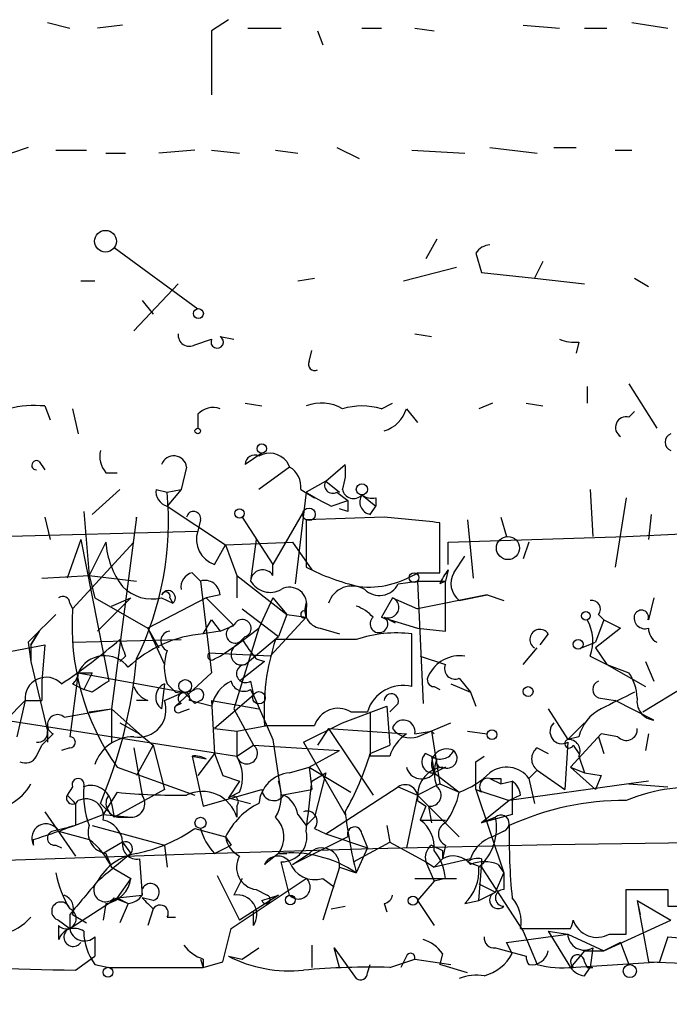
# Model space of a CAD drawing. Extents: x -383 to 1311, y 0 to 2630.
# Drawn here: x 432 to 451, y 1688 to 1718 of the extents above; entities that cross this region are included whole.
import ezdxf

# ---------------------------------------------------------------- set-up
doc = ezdxf.new("R2010")
doc.units = 0
doc.header["$MEASUREMENT"] = 0
doc.layers.add('MAIN', color=5, linetype='CONTINUOUS')

msp = doc.modelspace()

# ---------------------------------------------------------------- linework, layer by layer
at = {"layer": 'MAIN'}
for p, q in [((437.896, 1718.3098), (437.388, 1717.9712)), ((432.3927, 1718.2252), (433.07, 1718.0558)), ((434.6787, 1718.1405), (433.9167, 1718.0558)), ((437.388, 1717.9712), (437.388, 1716.0238)), ((438.4887, 1718.0558), (439.5047, 1718.0558)), ((440.6053, 1717.9712), (440.7747, 1717.5478)), ((441.96, 1718.0558), (442.5527, 1718.0558)), ((443.5687, 1718.0558), (444.1613, 1717.9712)), ((446.8707, 1718.1405), (447.9713, 1718.0558)), ((448.7333, 1718.0558), (449.4107, 1718.0558)), ((450.1727, 1718.2252), (451.2733, 1718.0558)), ((431.8, 1714.4152), (431.292, 1714.2458)), ((441.198, 1714.4152), (441.8753, 1714.0765)), ((445.8547, 1714.4152), (447.294, 1714.2458)), ((447.802, 1714.4152), (448.4793, 1714.4152)), ((432.6467, 1714.3305), (433.578, 1714.3305)), ((434.1707, 1714.2458), (434.7633, 1714.2458)), ((436.88, 1714.3305), (435.7793, 1714.2458)), ((437.388, 1714.3305), (438.2347, 1714.2458)), ((439.3353, 1714.3305), (440.0127, 1714.2458)), ((443.484, 1714.3305), (445.0927, 1714.2458)), ((449.6647, 1714.3305), (450.1727, 1714.3305)), ((434.4247, 1711.3672), (436.9647, 1709.5045)), ((444.246, 1711.6212), (443.9073, 1711.0285)), ((445.4313, 1711.1978), (445.6007, 1710.6052)), ((443.23, 1710.3512), (444.8387, 1710.7745)), ((447.4633, 1710.9438), (447.2093, 1710.4358)), ((445.6007, 1710.6052), (447.2093, 1710.4358)), ((433.4087, 1710.3512), (433.832, 1710.3512)), ((436.372, 1710.2665), (435.0173, 1708.8272)), ((440.0127, 1710.3512), (440.5207, 1710.4358)), ((447.2093, 1710.4358), (448.7333, 1710.2665)), ((450.2573, 1710.4358), (450.6807, 1710.1818)), ((435.2713, 1709.7585), (435.61, 1709.3352)), ((437.642, 1708.6578), (438.0653, 1708.5732)), ((443.5687, 1708.7425), (444.0767, 1708.6578)), ((436.88, 1708.4038), (437.388, 1708.5732)), ((448.564, 1708.4885), (448.4793, 1708.1498)), ((440.3513, 1707.8958), (440.436, 1708.2345)), ((450.088, 1707.2185), (450.9347, 1705.8638)), ((448.818, 1707.1338), (448.818, 1706.6258)), ((438.404, 1706.6258), (438.912, 1706.5412)), ((442.5527, 1706.4565), (442.8913, 1706.6258)), ((445.9393, 1706.6258), (445.516, 1706.4565)), ((446.9553, 1706.6258), (447.4633, 1706.5412)), ((432.308, 1706.5412), (432.4773, 1706.1178)), ((433.1547, 1706.4565), (433.324, 1705.6945)), ((436.9647, 1706.2872), (436.9647, 1705.8638)), ((443.3147, 1706.4565), (443.6533, 1706.0332)), ((450.088, 1706.2025), (450.2573, 1706.3718)), ((438.912, 1705.1018), (438.404, 1704.7632)), ((432.1387, 1704.8478), (432.308, 1704.5938)), ((439.674, 1704.8478), (439.7587, 1704.6785)), ((440.8593, 1704.2552), (441.452, 1704.7632)), ((434.1707, 1704.5092), (434.5093, 1704.5092)), ((436.626, 1704.6785), (436.4567, 1704.0012)), ((439.7587, 1704.6785), (438.8273, 1704.0012)), ((440.8593, 1704.2552), (440.2667, 1703.9165)), ((440.8593, 1704.2552), (441.2827, 1703.9165)), ((440.8593, 1704.2552), (441.2827, 1703.9165)), ((434.594, 1704.0012), (433.7473, 1703.2392)), ((435.6947, 1704.0012), (436.0333, 1703.9165)), ((436.0333, 1703.9165), (436.4567, 1704.0012)), ((436.4567, 1704.0012), (436.0333, 1703.4932)), ((440.2667, 1703.9165), (439.928, 1701.1225)), ((440.0973, 1704.0012), (440.5207, 1703.7472)), ((441.198, 1703.9165), (441.5367, 1703.6625)), ((448.9027, 1704.0012), (448.9873, 1702.5618)), ((441.0287, 1703.4932), (441.5367, 1703.6625)), ((441.96, 1703.8318), (442.3833, 1703.4932)), ((442.3833, 1703.7472), (442.3833, 1703.4932)), ((450.0033, 1703.7472), (449.6647, 1701.6305)), ((433.4933, 1703.3238), (433.6627, 1701.3765)), ((436.0333, 1703.4932), (437.8113, 1702.3078)), ((440.182, 1703.3238), (439.2507, 1701.7152)), ((441.5367, 1703.3238), (441.2827, 1703.4085)), ((442.214, 1703.2392), (442.3833, 1703.4932)), ((432.308, 1703.1545), (432.4773, 1702.4772)), ((435.102, 1703.1545), (434.34, 1697.3125)), ((435.102, 1703.0698), (435.102, 1703.1545)), ((437.0493, 1703.0698), (436.9647, 1702.7312)), ((438.3193, 1703.1545), (439.2507, 1701.7152)), ((442.6373, 1703.1545), (440.2667, 1703.0698)), ((440.2667, 1703.0698), (440.2667, 1701.6305)), ((444.3307, 1701.4612), (444.3307, 1702.9852)), ((445.1773, 1703.0698), (445.3467, 1701.2918)), ((446.1933, 1703.1545), (446.3627, 1702.5618)), ((450.7653, 1703.2392), (450.6807, 1702.4772)), ((427.9053, 1702.4772), (436.9647, 1702.7312)), ((450.0033, 1702.5618), (451.6967, 1702.6465)), ((433.4087, 1702.4772), (432.9853, 1701.2918)), ((435.0173, 1702.3925), (433.1547, 1700.3605)), ((433.4087, 1702.4772), (434.2553, 1698.1592)), ((434.1707, 1702.3925), (433.6627, 1701.3765)), ((437.8113, 1702.3078), (439.8433, 1702.3925)), ((438.7427, 1702.4772), (438.5733, 1701.2072)), ((439.8433, 1702.3925), (440.436, 1701.5458)), ((444.5847, 1702.3925), (450.0033, 1702.5618)), ((444.5847, 1701.7152), (444.5847, 1702.3925)), ((447.04, 1702.3925), (446.8707, 1701.8845)), ((437.4727, 1701.7152), (437.8113, 1702.3078)), ((437.8113, 1702.3078), (438.15, 1701.3765)), ((444.754, 1701.4612), (445.0927, 1701.9692)), ((436.7953, 1701.4612), (437.0493, 1701.2072)), ((439.2507, 1701.3765), (439.2507, 1701.7152)), ((443.6533, 1701.4612), (444.3307, 1701.4612)), ((444.5847, 1701.5458), (444.5, 1701.2072)), ((432.2233, 1701.2918), (433.6627, 1701.3765)), ((433.6627, 1701.3765), (435.102, 1701.2072)), ((433.6627, 1701.3765), (433.832, 1700.6992)), ((437.0493, 1701.2072), (437.388, 1698.4132)), ((438.15, 1701.3765), (438.15, 1700.6992)), ((438.15, 1701.3765), (439.674, 1700.1912)), ((443.0607, 1701.1225), (443.6533, 1701.2072)), ((443.6533, 1701.2072), (444.5, 1701.2072)), ((443.6533, 1701.2072), (443.8227, 1697.4818)), ((444.5, 1701.2072), (444.3307, 1701.1225)), ((444.5, 1699.6832), (444.5, 1701.2072)), ((433.832, 1700.6992), (435.4407, 1699.7678)), ((434.9327, 1700.6992), (433.9167, 1699.6832)), ((434.34, 1700.4452), (434.9327, 1700.6992)), ((437.2187, 1700.6992), (435.4407, 1699.7678)), ((435.864, 1700.6992), (436.2027, 1700.5298)), ((436.118, 1700.6992), (436.2027, 1700.5298)), ((437.642, 1700.7838), (437.2187, 1700.6992)), ((437.2187, 1700.6992), (438.0653, 1699.8525)), ((439.2507, 1700.6992), (438.8273, 1699.7678)), ((439.2507, 1700.6992), (439.674, 1700.1912)), ((442.8913, 1700.6992), (442.5527, 1700.1065)), ((442.8913, 1700.6992), (443.6533, 1700.3605)), ((445.77, 1700.7838), (443.6533, 1700.3605)), ((444.9233, 1700.6145), (445.77, 1700.7838)), ((445.77, 1700.7838), (446.278, 1700.6145)), ((450.85, 1700.6992), (450.6807, 1700.0218)), ((433.07, 1700.5298), (433.1547, 1700.3605)), ((438.3193, 1700.3605), (439.42, 1699.5138)), ((440.2667, 1700.5298), (440.2667, 1700.2758)), ((440.2667, 1700.3605), (440.2667, 1700.1065)), ((437.134, 1699.5985), (437.388, 1700.0218)), ((437.388, 1700.0218), (437.642, 1699.6832)), ((440.2667, 1700.1065), (439.166, 1698.9212)), ((439.674, 1700.1912), (439.42, 1699.5138)), ((439.674, 1700.1912), (440.2667, 1700.1065)), ((442.722, 1700.0218), (442.5527, 1700.1065)), ((442.5527, 1700.1065), (443.6533, 1699.7678)), ((442.6373, 1700.1065), (442.976, 1699.9372)), ((449.326, 1700.0218), (449.072, 1699.3445)), ((449.1567, 1700.1912), (449.326, 1700.0218)), ((449.326, 1700.0218), (449.834, 1699.7678)), ((431.8847, 1699.2598), (432.1387, 1699.6832)), ((432.1387, 1699.6832), (431.8847, 1699.2598)), ((435.4407, 1699.7678), (435.7793, 1699.1752)), ((435.4407, 1699.7678), (435.9487, 1698.6672)), ((437.642, 1699.6832), (437.134, 1699.5985)), ((437.642, 1699.6832), (438.0653, 1699.8525)), ((438.8273, 1699.7678), (438.0653, 1697.3125)), ((438.15, 1699.2598), (438.8273, 1699.7678)), ((440.69, 1699.7678), (441.2827, 1699.5985)), ((443.6533, 1699.7678), (444.5, 1699.6832)), ((449.834, 1699.7678), (449.072, 1699.1752)), ((433.1547, 1699.3445), (436.4567, 1699.4292)), ((438.404, 1699.5138), (438.15, 1699.2598)), ((438.404, 1698.6672), (439.42, 1699.5138)), ((441.7907, 1699.4292), (439.3353, 1699.4292)), ((443.484, 1697.9898), (443.484, 1699.5985)), ((447.6327, 1699.5985), (447.3787, 1699.2598)), ((430.022, 1698.8365), (432.308, 1699.2598)), ((431.8, 1699.3445), (431.8847, 1698.7518)), ((431.8847, 1699.2598), (431.8847, 1698.7518)), ((432.308, 1699.2598), (432.2233, 1698.1592)), ((437.642, 1698.9212), (438.15, 1699.2598)), ((446.8707, 1698.6672), (447.294, 1699.1752)), ((448.6487, 1699.1752), (449.072, 1699.3445)), ((449.072, 1699.1752), (449.4107, 1698.6672)), ((431.8847, 1698.7518), (432.3927, 1696.6352)), ((434.7633, 1698.9212), (434.594, 1698.7518)), ((439.166, 1698.9212), (437.3033, 1699.0058)), ((437.4727, 1698.8365), (437.642, 1698.9212)), ((438.9967, 1698.7518), (438.2347, 1698.1592)), ((438.7427, 1698.8365), (438.9967, 1698.7518)), ((443.738, 1698.9212), (444.5, 1698.6672)), ((448.9027, 1698.9212), (449.4107, 1698.6672)), ((450.596, 1698.7518), (450.85, 1698.1592)), ((449.4107, 1698.6672), (450.596, 1697.9898)), ((449.4107, 1698.6672), (450.088, 1698.4132)), ((432.2233, 1698.1592), (432.2233, 1697.5665)), ((433.324, 1698.4132), (433.07, 1696.4658)), ((433.324, 1698.4132), (433.7473, 1698.4132)), ((433.324, 1698.4132), (436.5413, 1697.8205)), ((433.7473, 1698.4132), (433.4933, 1697.9052)), ((437.388, 1698.4132), (436.2873, 1697.3972)), ((438.5733, 1698.1592), (438.658, 1697.7358)), ((444.9233, 1698.2438), (445.262, 1697.8205)), ((433.1547, 1698.0745), (433.4933, 1697.9052)), ((433.7473, 1697.8205), (433.4933, 1697.9052)), ((435.9487, 1698.0745), (435.864, 1697.3125)), ((436.0333, 1698.0745), (436.2873, 1697.8205)), ((438.658, 1697.7358), (438.5733, 1697.9052)), ((444.1613, 1697.9898), (444.3307, 1697.9052)), ((444.6693, 1698.0745), (445.262, 1697.8205)), ((450.5113, 1697.2278), (451.7813, 1697.9898)), ((431.1227, 1696.9738), (431.7153, 1697.5665)), ((431.7153, 1697.5665), (431.4613, 1696.4658)), ((431.7153, 1697.5665), (432.2233, 1697.5665)), ((435.4407, 1697.5665), (435.102, 1697.5665)), ((435.9487, 1697.5665), (436.5413, 1697.8205)), ((436.5413, 1697.8205), (436.88, 1697.4818)), ((437.388, 1697.3972), (436.7107, 1697.5665)), ((437.0493, 1697.5665), (436.88, 1697.4818)), ((437.388, 1697.5665), (438.8273, 1697.3125)), ((437.388, 1697.5665), (437.4727, 1695.9578)), ((438.658, 1697.7358), (437.4727, 1696.7198)), ((438.658, 1697.7358), (439.2507, 1696.3812)), ((445.262, 1697.8205), (445.4313, 1697.3972)), ((449.1567, 1697.6512), (449.6647, 1697.5665)), ((450.85, 1696.9738), (449.6647, 1697.5665)), ((432.9007, 1697.0585), (434.34, 1697.3125)), ((433.6627, 1697.2278), (434.34, 1697.3125)), ((434.34, 1697.3125), (435.1867, 1696.5505)), ((434.34, 1697.3125), (434.34, 1696.2965)), ((436.4567, 1697.4818), (436.2873, 1697.3972)), ((436.4567, 1697.2278), (436.7107, 1697.3125)), ((438.0653, 1697.3125), (438.658, 1696.2118)), ((441.3673, 1696.8892), (442.722, 1697.3972)), ((442.722, 1697.3972), (442.8067, 1696.2118)), ((443.0607, 1697.4818), (442.8067, 1697.2278)), ((447.6327, 1697.3125), (448.2253, 1696.3812)), ((431.1227, 1696.9738), (438.15, 1695.8732)), ((441.6213, 1697.2278), (442.1293, 1697.2278)), ((442.214, 1697.2278), (442.214, 1695.8732)), ((434.594, 1696.8892), (435.1867, 1696.5505)), ((437.4727, 1696.7198), (438.15, 1696.6352)), ((438.15, 1696.6352), (439.0813, 1696.8045)), ((440.182, 1696.2965), (441.3673, 1696.8892)), ((440.944, 1696.7198), (440.6053, 1696.2118)), ((440.944, 1696.7198), (443.3147, 1696.5505)), ((440.944, 1696.7198), (442.2987, 1694.6878)), ((443.6533, 1696.4658), (444.6693, 1696.8892)), ((448.7333, 1696.8892), (448.2253, 1696.3812)), ((432.562, 1696.5505), (432.2233, 1696.2118)), ((432.3927, 1696.6352), (432.3927, 1696.2965)), ((435.1867, 1696.5505), (435.61, 1696.2118)), ((438.15, 1696.6352), (438.15, 1695.8732)), ((439.2507, 1696.3812), (439.5047, 1694.6878)), ((443.5687, 1696.5505), (444.0767, 1696.6352)), ((444.0767, 1696.6352), (444.1613, 1696.5505)), ((444.0767, 1696.6352), (444.3307, 1695.0265)), ((445.1773, 1696.6352), (445.77, 1696.5505)), ((448.564, 1696.4658), (448.2253, 1696.3812)), ((449.2413, 1696.5505), (448.31, 1695.5345)), ((449.1567, 1696.4658), (449.326, 1695.9578)), ((449.7493, 1696.4658), (449.2413, 1696.5505)), ((450.6807, 1696.5505), (450.596, 1696.0425)), ((432.054, 1695.8732), (432.2233, 1696.2118)), ((433.07, 1696.1272), (432.816, 1696.0425)), ((435.0173, 1696.1272), (435.2713, 1694.6878)), ((435.61, 1696.2118), (435.102, 1695.2805)), ((435.61, 1696.2118), (435.9487, 1694.8572)), ((438.15, 1695.8732), (438.658, 1696.2118)), ((438.658, 1696.2118), (441.2827, 1696.0425)), ((440.182, 1696.2965), (441.452, 1694.0952)), ((442.214, 1695.9578), (442.8067, 1696.2118)), ((447.294, 1696.1272), (447.6327, 1695.9578)), ((448.2253, 1696.2965), (448.1407, 1694.8572)), ((448.3947, 1696.2118), (448.564, 1695.9578)), ((436.7953, 1695.8732), (437.2187, 1695.7885)), ((436.7953, 1695.8732), (437.134, 1694.3492)), ((437.4727, 1695.9578), (436.9647, 1695.2805)), ((437.4727, 1695.9578), (437.7267, 1695.2805)), ((440.3513, 1695.5345), (441.2827, 1696.0425)), ((442.8067, 1695.8732), (442.214, 1695.8732)), ((443.9073, 1695.9578), (444.246, 1695.7885)), ((444.0767, 1695.8732), (444.1613, 1695.3652)), ((445.4313, 1695.7038), (445.6853, 1695.8732)), ((448.564, 1695.8732), (448.7333, 1695.3652)), ((434.5093, 1695.5345), (436.88, 1694.6878)), ((439.7587, 1695.3652), (440.3513, 1695.5345)), ((440.3513, 1695.5345), (441.6213, 1694.7725)), ((440.3513, 1695.5345), (440.436, 1694.8572)), ((444.5, 1695.5345), (444.1613, 1695.3652)), ((447.294, 1695.4498), (447.04, 1695.1958)), ((447.294, 1695.4498), (448.1407, 1694.8572)), ((448.31, 1695.5345), (448.7333, 1695.3652)), ((449.072, 1694.8572), (448.31, 1695.5345)), ((437.7267, 1695.2805), (438.2347, 1695.1112)), ((440.436, 1695.1112), (440.8593, 1695.3652)), ((440.8593, 1695.3652), (440.5207, 1694.0105)), ((444.1613, 1695.3652), (444.9233, 1694.7725)), ((445.8547, 1695.1958), (446.1933, 1695.0265)), ((446.1933, 1695.1958), (446.1933, 1695.0265)), ((447.04, 1695.1958), (447.2093, 1694.4338)), ((448.7333, 1695.3652), (449.2413, 1695.2805)), ((448.7333, 1695.3652), (449.2413, 1695.2805)), ((449.2413, 1695.2805), (449.072, 1694.8572)), ((433.1547, 1694.9418), (432.9853, 1694.6878)), ((435.9487, 1694.8572), (434.4247, 1694.0105)), ((437.134, 1694.3492), (438.912, 1694.8572)), ((438.2347, 1695.1112), (437.896, 1694.6032)), ((439.5047, 1694.6878), (440.436, 1694.8572)), ((440.8593, 1693.5025), (443.0607, 1694.9418)), ((443.0607, 1694.9418), (443.6533, 1694.6878)), ((444.3307, 1695.0265), (443.6533, 1694.6878)), ((444.3307, 1695.0265), (444.9233, 1694.7725)), ((445.6007, 1694.7725), (445.4313, 1694.8572)), ((445.4313, 1694.8572), (446.4473, 1694.5185)), ((445.4313, 1694.8572), (446.278, 1692.3172)), ((446.1933, 1695.0265), (446.532, 1695.1112)), ((450.088, 1695.0265), (446.4473, 1694.5185)), ((446.532, 1695.1112), (446.532, 1694.0952)), ((450.6807, 1695.1112), (450.088, 1695.0265)), ((450.088, 1695.0265), (451.2733, 1694.9418)), ((434.5093, 1694.7725), (434.086, 1694.0952)), ((438.2347, 1694.7725), (437.896, 1694.6032)), ((437.896, 1694.6032), (438.5733, 1694.4338)), ((443.6533, 1694.6878), (443.3147, 1693.0792)), ((443.6533, 1694.6878), (444.9233, 1693.4178)), ((446.786, 1694.6878), (446.4473, 1694.5185)), ((433.2393, 1694.4338), (433.2393, 1693.7565)), ((434.0013, 1694.4338), (434.4247, 1694.0105)), ((434.34, 1694.4338), (434.4247, 1694.0105)), ((438.15, 1694.3492), (438.15, 1694.0105)), ((443.6533, 1694.5185), (443.9073, 1694.3492)), ((443.9073, 1694.3492), (443.738, 1693.9258)), ((443.992, 1694.3492), (444.0767, 1693.8412)), ((446.4473, 1694.5185), (445.6007, 1693.8412)), ((432.308, 1694.1798), (433.2393, 1692.8252)), ((434.086, 1694.0952), (434.9327, 1694.0105)), ((434.594, 1694.0105), (434.9327, 1694.0105)), ((440.0127, 1694.0952), (440.2667, 1693.7565)), ((440.2667, 1693.7565), (440.5207, 1694.0105)), ((446.532, 1694.0952), (445.6007, 1693.8412)), ((445.6007, 1693.8412), (446.024, 1694.0105)), ((446.024, 1694.0105), (445.6007, 1693.8412)), ((433.7473, 1693.7565), (435.9487, 1693.1638)), ((436.88, 1693.6718), (437.8113, 1693.4178)), ((440.5207, 1693.6718), (440.8593, 1693.5025)), ((442.722, 1693.7565), (442.8067, 1693.2485)), ((443.738, 1693.9258), (444.5, 1693.9258)), ((432.7313, 1693.5872), (433.6627, 1693.3332)), ((437.8113, 1693.4178), (437.9807, 1693.1638)), ((441.5367, 1693.4178), (439.8433, 1692.5712)), ((440.8593, 1693.5025), (442.1293, 1693.0792)), ((441.96, 1693.5025), (442.1293, 1693.0792)), ((446.278, 1693.5872), (445.9393, 1693.4178)), ((431.9693, 1693.1638), (431.9693, 1693.3332)), ((432.6467, 1693.1638), (432.816, 1693.0792)), ((434.6787, 1693.2485), (434.086, 1692.9098)), ((434.6787, 1693.2485), (434.9327, 1692.9098)), ((435.9487, 1693.1638), (436.0333, 1692.4865)), ((437.4727, 1692.9098), (437.9807, 1693.1638)), ((441.706, 1692.6558), (442.8067, 1693.2485)), ((442.1293, 1693.0792), (441.7907, 1692.3172)), ((442.8067, 1693.2485), (443.9073, 1692.6558)), ((444.5, 1693.1638), (444.4153, 1692.7405)), ((434.1707, 1692.9098), (434.34, 1692.4865)), ((439.42, 1692.9098), (438.9967, 1692.5712)), ((439.42, 1692.9098), (439.674, 1692.9098)), ((439.8433, 1692.5712), (440.3513, 1692.9098)), ((444.4153, 1692.9945), (444.4153, 1692.7405)), ((434.34, 1692.4865), (434.9327, 1692.1478)), ((435.1867, 1692.7405), (435.2713, 1691.6398)), ((439.7587, 1691.6398), (439.5047, 1692.6558)), ((441.2827, 1692.4865), (440.7747, 1690.8778)), ((441.2827, 1692.4865), (441.7907, 1692.3172)), ((443.9073, 1692.6558), (444.1613, 1692.4865)), ((443.9073, 1692.6558), (444.1613, 1692.0632)), ((444.4153, 1692.7405), (444.1613, 1692.4865)), ((445.262, 1692.7405), (444.1613, 1692.4865)), ((445.1773, 1692.6558), (445.6007, 1692.4865)), ((445.516, 1691.4705), (445.6007, 1692.4865)), ((445.6007, 1692.7405), (445.6007, 1692.4865)), ((445.6007, 1692.4865), (446.8707, 1690.5392)), ((446.1087, 1692.5712), (446.278, 1692.3172)), ((434.9327, 1692.1478), (434.5093, 1691.5552)), ((437.5573, 1692.2325), (438.2347, 1690.8778)), ((437.9807, 1690.6238), (440.2667, 1692.1478)), ((438.3193, 1692.1478), (438.0653, 1691.6398)), ((440.7747, 1692.1478), (441.1133, 1691.8938)), ((443.5687, 1692.1478), (444.8387, 1692.1478)), ((444.5, 1692.1478), (444.1613, 1692.0632)), ((446.024, 1691.7245), (446.278, 1692.3172)), ((446.278, 1692.3172), (446.278, 1691.8092)), ((444.1613, 1692.0632), (443.6533, 1691.4705)), ((445.516, 1691.9785), (446.024, 1691.7245)), ((433.07, 1690.6238), (434.5093, 1691.5552)), ((434.4247, 1691.5552), (434.848, 1691.3858)), ((434.5093, 1691.5552), (435.2713, 1691.6398)), ((434.5093, 1691.5552), (434.848, 1691.3858)), ((435.61, 1691.4705), (435.2713, 1691.5552)), ((439.42, 1691.6398), (438.2347, 1690.8778)), ((438.7427, 1691.8092), (439.0813, 1691.6398)), ((438.912, 1691.4705), (439.42, 1691.6398)), ((445.516, 1691.4705), (446.024, 1691.7245)), ((450.0033, 1690.4545), (450.0033, 1691.8092)), ((451.2733, 1691.8092), (451.2733, 1691.3012)), ((434.1707, 1691.3858), (434.086, 1690.8778)), ((434.848, 1691.3858), (434.594, 1690.7932)), ((441.0287, 1691.2165), (441.452, 1691.3012)), ((442.6373, 1691.3858), (442.722, 1691.1318)), ((443.6533, 1691.4705), (444.1613, 1690.7085)), ((445.0927, 1691.3858), (445.516, 1691.4705)), ((450.342, 1691.4705), (450.4267, 1691.0472)), ((450.342, 1691.4705), (451.358, 1690.8778)), ((450.342, 1691.4705), (451.358, 1690.8778)), ((450.342, 1691.4705), (450.6807, 1689.6078)), ((451.2733, 1691.3012), (453.0513, 1691.3012)), ((433.07, 1691.0472), (433.07, 1690.6238)), ((433.1547, 1691.0472), (433.578, 1690.7932)), ((435.61, 1691.2165), (435.4407, 1690.7085)), ((436.0333, 1690.9625), (436.2873, 1690.9625)), ((438.658, 1690.7085), (438.658, 1691.1318)), ((432.7313, 1690.8778), (433.07, 1690.6238)), ((432.7313, 1690.7085), (432.7313, 1690.2852)), ((449.326, 1689.9465), (451.358, 1690.8778)), ((433.832, 1690.3698), (433.832, 1689.7772)), ((437.7267, 1689.6078), (437.9807, 1690.6238)), ((446.3627, 1690.2005), (448.2253, 1690.4545)), ((446.786, 1690.6238), (448.31, 1690.6238)), ((446.8707, 1690.5392), (447.294, 1689.5232)), ((447.6327, 1690.5392), (448.2253, 1690.4545)), ((447.6327, 1690.5392), (448.31, 1689.4385)), ((448.2253, 1690.4545), (449.326, 1689.9465)), ((449.4953, 1690.4545), (450.0033, 1690.4545)), ((451.2733, 1690.3698), (451.0193, 1689.6078)), ((451.2733, 1690.3698), (453.136, 1690.2005)), ((440.436, 1690.1158), (440.436, 1689.4385)), ((446.532, 1689.8618), (446.3627, 1690.2005)), ((449.834, 1690.2005), (449.326, 1689.9465)), ((449.834, 1690.2005), (450.088, 1689.5232)), ((433.2393, 1689.3538), (433.832, 1689.7772)), ((437.896, 1689.7772), (438.3193, 1689.6925)), ((438.3193, 1689.6925), (438.8273, 1690.0312)), ((441.2827, 1689.4385), (441.1133, 1690.0312)), ((441.1133, 1690.0312), (441.7907, 1689.0998)), ((443.3147, 1689.7772), (443.1453, 1689.4385)), ((444.4153, 1689.8618), (444.3307, 1689.5232)), ((446.024, 1690.0312), (446.3627, 1689.9465)), ((446.3627, 1689.9465), (446.9553, 1689.7772)), ((448.7333, 1689.9465), (448.31, 1689.4385)), ((448.7333, 1689.9465), (449.326, 1689.9465)), ((448.9873, 1690.0312), (448.9027, 1689.4385)), ((433.832, 1689.5232), (434.2553, 1689.4385)), ((437.0493, 1689.6925), (437.134, 1689.4385)), ((437.134, 1689.6925), (437.134, 1689.4385)), ((437.134, 1689.4385), (437.7267, 1689.6078)), ((442.1293, 1689.2692), (442.214, 1689.5232)), ((442.8067, 1689.4385), (443.5687, 1689.6925)), ((443.5687, 1689.6925), (444.6693, 1689.5232)), ((445.1773, 1689.2692), (444.3307, 1689.5232)), ((448.31, 1689.4385), (451.0193, 1689.6078)), ((448.7333, 1689.6078), (448.818, 1689.4385)), ((450.6807, 1689.6078), (454.66, 1689.4385)), ((434.2553, 1689.4385), (437.134, 1689.4385)), ((448.7333, 1689.1845), (448.9027, 1689.4385)), ((448.818, 1689.4385), (448.9873, 1689.4385))]:
    msp.add_line(p, q, dxfattribs=at)
for centre, radius in [((434.1565, 1711.5601), 0.3302), ((436.9858, 1709.3564), 0.1496), ((436.9646, 1705.7792), 0.0846), ((438.9119, 1705.243), 0.1411), ((441.9599, 1704.0012), 0.1693), ((438.2346, 1703.2674), 0.1411), ((440.3513, 1703.2392), 0.1893), ((446.405, 1702.2126), 0.3518), ((443.5474, 1701.313), 0.1496), ((448.7756, 1700.1489), 0.1338), ((448.5428, 1699.281), 0.1496), ((436.5836, 1698.0111), 0.1951), ((447.0188, 1697.8417), 0.1496), ((438.8273, 1697.6512), 0.1893), ((445.9181, 1696.5294), 0.1496), ((437.0493, 1693.8412), 0.1693), ((464.1426, 846.6666), 846.6666), ((439.7798, 1691.4917), 0.1496), ((443.5122, 1691.4705), 0.1411), ((450.1162, 1689.3257), 0.1995), ((434.2341, 1689.2904), 0.1496)]:
    msp.add_circle(centre, radius, dxfattribs=at)
for centre, radius, start, end in [((445.8968, 1710.9017), 0.5517, 94.3764, 147.53996), ((436.7107, 1708.7002), 0.3413, 172.88123, 299.73447), ((437.5573, 1708.4885), 0.1893, 153.42141, 63.42141), ((448.4372, 1709.7176), 1.2356, 247.84813, 275.89008), ((440.5207, 1707.8112), 0.1894, 153.46201, 296.53799), ((432.0118, 1703.1966), 3.3577, 84.93905, 103.86283), ((440.7323, 1705.3977), 1.2347, 59.04739, 112.15473), ((437.4303, 1705.864), 0.6292, 70.33821, 137.73121), ((441.96, 1704.4251), 2.1161, 73.73438, 106.26562), ((442.3411, 1706.7529), 1.0178, 286.91979, 343.0678), ((450.0034, 1705.888), 0.3257, 74.94393, 238.66216), ((451.4639, 1705.4405), 0.2752, 112.63268, 247.36732), ((434.7636, 1705.0173), 0.7809, 167.48552, 220.59572), ((438.7004, 1704.749), 0.2967, 64.67862, 177.25716), ((439.1518, 1704.4386), 0.6634, 38.08253, 119.2853), ((432.054, 1704.7349), 0.1411, 53.12198, 270), ((436.2344, 1704.6256), 0.3951, 7.69333, 159.62046), ((439.8871, 1704.5514), 1.5792, 339.60957, 7.70781), ((439.4198, 1704.0858), 0.6827, 352.88227, 60.23951), ((441.071, 1704.1282), 0.2469, 149.04022, 300.95978), ((426.5621, 1703.0275), 9.5128, 333.86027, 5.36227), ((436.1433, 1703.9334), 0.4537, 171.40554, 255.96988), ((443.3909, 1708.643), 5.6657, 236.53544, 245.3592), ((441.706, 1704.0648), 0.3446, 190.63498, 317.46913), ((526.2366, 1703.4931), 84.7001, 179.885408, 180.114524), ((442.2845, 1703.6201), 0.3874, 146.88004, 259.51391), ((442.2562, 1704.2125), 0.4824, 232.11564, 285.27804), ((436.8376, 1703.1121), 0.2158, 348.70048, 168.66924), ((401.1588, 1279.7174), 425.4638, 84.176162, 84.405344), ((437.7407, 1702.4842), 0.8144, 162.34378, 250.78632), ((436.6095, 1702.5344), 2.4429, 183.32996, 217.77995), ((436.9055, 1701.0209), 0.4539, 104.05155, 188.5782), ((438.9389, 1701.1841), 0.3663, 31.67717, 176.38464), ((443.3963, 1707.6449), 6.7799, 242.50973, 257.03598), ((442.1565, 1703.8018), 2.7783, 264.19091, 302.59868), ((446.1462, 1700.3209), 1.9846, 141.88801, 156.17704), ((445.3328, 1701.1366), 0.6635, 150.71562, 231.89176), ((437.181, 1700.765), 0.4614, 2.33528, 106.58506), ((439.166, 1701.5459), 0.6826, 209.74592, 299.74592), ((435.5676, 1701.9056), 1.2423, 224.31184, 283.80357), ((436.0651, 1700.6991), 0.2182, 309.10278, 157.15998), ((435.991, 1700.7415), 0.1339, 341.57859, 161.57859), ((439.7587, 1700.4936), 0.5251, 345.31808, 118.92743), ((441.6637, 1700.3012), 0.7551, 59.69987, 162.37847), ((442.4926, 1701.3987), 0.6317, 224.84608, 334.07181), ((432.8583, 1700.5299), 0.2116, 359.97294, 126.87531), ((442.7644, 1700.4028), 0.3224, 246.78274, 66.82241), ((448.9591, 1700.3605), 0.2602, 319.41065, 102.51925), ((440.6189, 1699.8525), 7.4815, 176.10656, 215.25101), ((440.2032, 1700.1912), 0.1058, 53.10844, 306.85907), ((440.7831, 1700.3181), 0.5581, 157.70865, 260.3976), ((441.3665, 1699.2587), 1.2601, 42.28531, 70.32691), ((450.469, 1700.1065), 0.2139, 338.20854, 158.20854), ((643.8982, 1488.093), 299.354, 134.885409, 135.114591), ((438.3193, 1699.7678), 0.2678, 288.44172, 161.55828), ((442.4786, 1699.9054), 0.2698, 131.81517, 25.5583), ((447.7017, 1699.3823), 1.2865, 338.9967, 29.8073), ((450.5819, 1700.0924), 0.3393, 163.07108, 286.92892), ((436.1498, 1699.3763), 0.3085, 95.9157, 247.82283), ((438.1003, 1699.5856), 0.2692, 97.47087, 324.46727), ((447.3787, 1699.4292), 0.3053, 33.68486, 236.29952), ((451.1601, 1699.7676), 0.4794, 179.9761, 241.95423), ((422.7887, 1713.0792), 18.0468, 303.75391, 310.85512), ((561.671, 1741.4977), 133.8593, 198.316987, 198.546184), ((437.438, 1695.8347), 3.776, 94.61772, 133.30667), ((443.8844, 1702.9571), 6.5891, 212.37196, 218.70897), ((445.8667, 1697.2524), 6.8846, 161.56768, 183.73021), ((443.0182, 1695.7046), 3.9217, 83.17852, 108.24044), ((437.4729, 1698.5825), 1.5266, 160.5633, 199.4367), ((438.3007, 1698.9736), 0.3235, 117.76927, 288.63107), ((434.1375, 1698.0341), 0.8975, 37.66278, 155.01396), ((420.371, 1700.1804), 14.7922, 337.13948, 354.78737), ((437.388, 1698.9211), 0.1198, 135, 315.03384), ((444.9454, 1697.8764), 1.0552, 81.97511, 154.6298), ((438.4202, 1698.3904), 0.2773, 93.34947, 303.51242), ((444.7964, 1698.5402), 0.3225, 156.80608, 293.17759), ((432.3503, 1697.6371), 0.6389, 43.20514, 186.34415), ((432.9007, 1698.4131), 0.4233, 306.87531, 0.01354), ((518.6685, 1571.0015), 152.6259, 123.578058, 123.807262), ((438.4466, 1697.1853), 1.0796, 115.56579, 168.6807), ((438.3693, 1698.2476), 0.3986, 192.81574, 300.78625), ((444.1613, 1698.2015), 0.2116, 143.12469, 270), ((449.2624, 1697.9052), 0.2751, 112.59423, 247.40577), ((448.8174, 1697.5663), 1.527, 3.18732, 33.68486), ((435.7371, 1698.2864), 0.7785, 202.39455, 247.62187), ((436.1272, 1697.669), 0.443, 113.75896, 233.56196), ((436.4568, 1698.7508), 0.9456, 259.67402, 296.58673), ((436.9646, 1697.7359), 0.1893, 296.56505, 116.55151), ((443.2042, 1696.902), 1.1232, 75.57527, 163.13805), ((435.1685, 1697.2823), 0.8304, 259.50877, 20.01494), ((436.5452, 1697.6396), 0.1809, 336.16934, 240.7147), ((442.855, 1697.5544), 0.218, 340.55997, 176.81871), ((576.7692, 1443.5267), 284.0257, 116.450478, 116.679625), ((450.9039, 1697.5434), 0.5721, 169.13981, 264.59432), ((436.372, 1697.3125), 0.1198, 135, 315), ((441.2403, 1696.576), 0.755, 59.69221, 162.3834), ((449.8198, 1696.1555), 1.2936, 116.56505, 166.1206), ((432.6951, 1696.8287), 0.3083, 48.18129, 244.43202), ((443.2274, 1696.6245), 0.3493, 347.76659, 164.1695), ((439.7587, 2077.8042), 381.0005, 269.885409, 270.114592), ((443.4417, 1697.1008), 0.6694, 214.69191, 288.42953), ((448.0507, 1696.6193), 0.367, 132.65909, 298.40861), ((450.0033, 1696.6916), 0.3399, 221.63634, 4.75944), ((432.0963, 1696.5929), 0.2994, 261.87802, 8.12198), ((433.07, 1696.2965), 0.1693, 270, 90), ((435.0067, 1695.2275), 1.2383, 89.50955, 161.5592), ((444.0758, 1695.4505), 1.3376, 124.67971, 161.5786), ((448.2677, 1696.2542), 0.1339, 108.46201, 341.53799), ((448.2495, 1696.0304), 0.3516, 333.44224, 93.94631), ((438.4604, 1695.9578), 0.3218, 195.24575, 52.11877), ((444.5394, 1695.6323), 0.4629, 62.38326, 215.23841), ((447.5482, 1695.7885), 0.4235, 126.88884, 233.11116), ((431.7153, 1696.0425), 0.3787, 243.44172, 333.44172), ((436.88, 1695.1958), 0.6826, 60.25408, 97.1271), ((437.091, 1695.2381), 1.2348, 337.84877, 30.95182), ((434.1255, 1698.372), 8.4411, 330.22195, 343.38105), ((444.1151, 1695.6961), 0.3341, 128.45094, 277.94821), ((444.3466, 1696.2329), 0.4497, 233.11736, 334.95078), ((445.2617, 1695.3651), 1.1004, 157.37092, 202.62427), ((444.4154, 1695.7039), 0.1894, 153.46201, 296.53799), ((444.55, 1695.8116), 0.3081, 244.07533, 48.53942), ((443.7803, 1695.6614), 0.4826, 195.24575, 322.13751), ((444.5107, 1694.6824), 0.8574, 96.38816, 179.63915), ((233.7813, 1695.2805), 211.6504, 359.885409, 0.114591), ((446.3647, 1694.702), 0.8366, 36.17541, 127.56024), ((433.324, 1695.0124), 0.1834, 337.36332, 202.63668), ((439.8433, 1694.3492), 1.0195, 94.75991, 175.24009), ((444.0064, 1697.2416), 2.6338, 290.37247, 314.56776), ((445.7982, 1694.9419), 0.2601, 77.45447, 220.6204), ((446.024, 1779.8457), 84.6501, 269.885409, 270.114592), ((430.5726, 1695.7459), 1.4964, 298.73514, 331.26486), ((436.2434, 1694.7301), 2.7582, 175.59811, 200.66958), ((433.7103, 1694.3439), 0.6361, 8.12501, 109.94771), ((439.2789, 1694.8854), 0.368, 184.39512, 327.51925), ((438.2158, 1694.6503), 1.2894, 330.25181, 20.94403), ((59.3486, 1736.6745), 383.3473, 353.546456, 353.775638), ((443.2724, 1694.6117), 0.3922, 346.2508, 122.6729), ((444.0382, 1694.6801), 0.3342, 262.05179, 51.54906), ((446.2359, 1694.6457), 0.5517, 4.3764, 57.53996), ((451.9507, 1689.9468), 4.9692, 81.17915, 113.07247), ((433.1547, 1694.6031), 0.1894, 153.43495, 333.44849), ((496.6122, 1758.0607), 89.8026, 224.885408, 225.114592), ((433.5568, 1694.0316), 0.5397, 348.69423, 115.55372), ((434.5941, 1694.4339), 0.4234, 143.15176, 269.98647), ((436.2888, 1712.7516), 18.0669, 264.3475, 271.06943), ((434.9327, 1694.4338), 0.4233, 270, 36.87531), ((437.1045, 1693.7113), 1.0875, 15.97, 116.10556), ((438.023, 1694.4762), 0.1796, 315, 135), ((439.2088, 1693.9684), 0.8138, 8.96348, 62.12506), ((442.6177, 1695.2586), 2.3563, 323.01971, 348.09444), ((439.8013, 1692.4438), 2.2156, 116.07931, 153.92069), ((449.9175, 1686.2407), 8.2782, 89.40615, 114.78375), ((422.7437, 1722.2812), 30.3825, 287.67685, 291.9203), ((438.7585, 1693.4125), 0.8308, 322.76736, 46.03383), ((440.2879, 1693.8835), 0.3147, 317.71774, 109.6673), ((455.7081, 1695.8101), 14.349, 186.52389, 194.08873), ((444.4681, 1693.6825), 1.5901, 311.22389, 11.90425), ((446.1933, 1693.8242), 0.2517, 289.66607, 132.26297), ((432.3503, 1693.3755), 0.4359, 29.05843, 209.05843), ((475.23, 1524.3293), 174.5531, 103.919662, 104.148821), ((434.2695, 1693.5448), 0.6427, 160.76717, 261.15623), ((433.9306, 1693.1919), 0.7502, 4.32666, 78.04447), ((434.1837, 1697.5077), 4.6887, 281.29459, 305.10384), ((438.6759, 1694.077), 1.6763, 193.98816, 224.1299), ((441.7406, 1693.4987), 0.2194, 0.99226, 201.64135), ((443.1169, 1693.0816), 1.0481, 355.23273, 53.65711), ((444.6694, 1693.5025), 0.3787, 116.57182, 243.42818), ((465.1972, 1693.3757), 18.7538, 178.83651, 185.57069), ((432.6044, 1693.3755), 0.2159, 101.32555, 281.29952), ((438.6152, 1693.5446), 0.8138, 188.96348, 242.12506), ((439.5316, 1693.4112), 0.7559, 267.96054, 13.46448), ((446.2357, 1692.4441), 1.0178, 106.93056, 163.06944), ((432.3059, 1691.5536), 2.2378, 24.63763, 52.67743), ((435.1161, 1693.1779), 0.4431, 170.83106, 279.16894), ((434.7633, 1693.0474), 0.2182, 320.91378, 112.81582), ((440.7423, 1692.5338), 0.5425, 354.99778, 136.12037), ((444.3729, 1692.7828), 0.4826, 127.86249, 195.2572), ((486.576, 1777.7391), 94.6529, 243.320357, 243.549513), ((435.3752, 1691.2742), 1.6582, 99.48277, 151.58809), ((646.0745, 1438.4867), 330.6236, 129.688756, 129.917939), ((438.8273, 1692.4865), 0.6826, 150.24991, 262.88019), ((439.4035, 1692.3816), 0.4488, 37.66669, 155.01087), ((439.7816, 1689.318), 3.61, 56.18271, 95.74881), ((443.0071, 1692.0417), 1.4967, 4.06516, 39.53991), ((444.7455, 1692.1901), 0.6419, 36.4218, 120.96069), ((445.4737, 1692.2745), 0.483, 74.75529, 127.85938), ((440.5278, 1692.924), 0.8145, 199.22465, 287.64525), ((444.1536, 1692.3787), 1.3667, 313.40491, 4.52411), ((445.6853, 1691.5542), 1.1016, 67.39694, 112.59826), ((435.7939, 1692.8958), 3.1999, 190.41727, 211.65407), ((434.0437, 1692.2748), 0.898, 278.1301, 351.8699), ((440.0268, 1691.8797), 0.3598, 221.82267, 48.17733), ((687.4759, 1479.8947), 330.6172, 140.078715, 140.307913), ((434.1566, 1691.7951), 0.3598, 131.82267, 318.17733), ((435.5253, 1691.7245), 0.2678, 288.44172, 198.44172), ((432.7313, 1691.2165), 0.4559, 338.20559, 68.18926), ((434.8053, 1691.9367), 0.5525, 274.43211, 327.49779), ((520.0906, 1776.0358), 119.7133, 224.885375, 225.114625), ((438.1621, 1691.0472), 0.6005, 325.6669, 99.27721), ((439.039, 1691.5128), 0.1339, 198.42141, 71.57859), ((442.595, 1691.6821), 0.2993, 278.12469, 351.87531), ((446.0981, 1691.4811), 0.2544, 106.9322, 315), ((446.278, 1691.5552), 0.254, 90, 270), ((445.7273, 1690.8354), 1.0797, 348.69735, 41.81247), ((450.6383, 2009.3089), 317.5003, 269.885409, 270.114592), ((432.7979, 1691.1499), 0.2801, 13.75349, 256.24651), ((435.8217, 1691.0896), 0.2468, 329.00838, 149.06013), ((430.6229, 1692.1061), 1.7029, 284.10805, 317.81322), ((432.9562, 1690.9255), 0.3125, 223.97581, 68.64126), ((447.5862, 1691.0063), 0.8186, 332.1453, 350.96916), ((449.1144, 1691.1065), 0.7552, 197.62876, 300.29358), ((433.2091, 1690.1219), 0.5049, 55.74338, 161.13086), ((433.1742, 1690.36), 0.2836, 111.55383, 325.77762), ((433.5169, 1690.6944), 0.4524, 188.97724, 314.14918), ((435.3142, 1690.5818), 1.8214, 181.34019, 215.53475), ((445.9816, 1690.3275), 0.2993, 171.87531, 278.14364), ((448.7333, 1690.4714), 0.5083, 181.9054, 299.9854), ((437.473, 1690.7937), 1.1522, 216.03944, 252.88923), ((443.4837, 1689.1843), 1.1519, 36.02628, 72.88484), ((439.7579, 1693.4469), 4.115, 243.09808, 275.9155), ((443.4417, 1689.7348), 0.1339, 341.57859, 161.53799), ((445.375, 1690.4403), 1.2936, 283.8794, 333.43495), ((447.3795, 1689.7775), 0.4242, 180.04052, 216.83478), ((447.1247, 1690.0312), 0.515, 260.53402, 350.53402), ((448.5216, 1689.6079), 0.2117, 359.97294, 233.16259), ((434.4487, 1775.303), 85.9577, 265.521037, 269.193838), ((448.0984, 1692.7826), 3.3572, 256.13678, 275.0634), ((442.2562, 1665.7888), 23.6561, 88.66655, 95.03023), ((441.9177, 1689.2691), 0.2116, 233.12469, 0.02708), ((445.4735, 1687.6196), 1.5791, 82.29219, 110.39043), ((448.7756, 1689.7347), 0.5518, 212.46323, 265.60368)]:
    msp.add_arc(centre, radius, start, end, dxfattribs=at)

doc.saveas('drawing.dxf')
